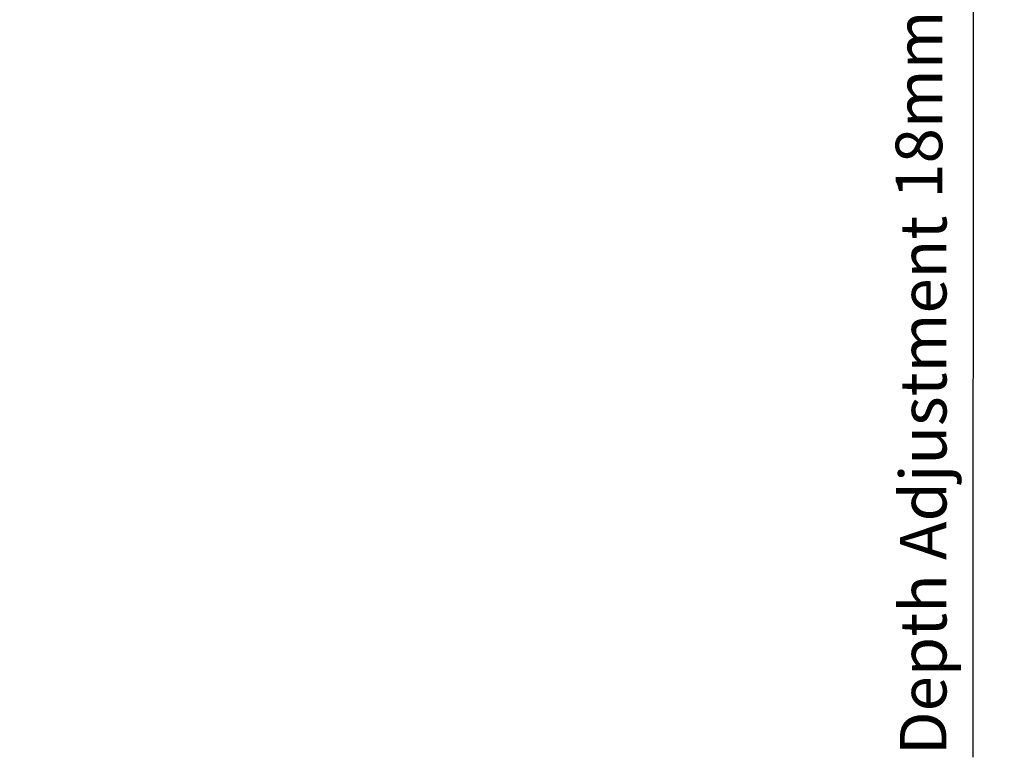
# Model space of a CAD drawing. Extents: x 47487 to 50087, y -10933 to -9065.
# Drawn here: x 47981 to 48235, y -10558 to -10368 of the extents above; entities that cross this region are included whole.
import ezdxf

# ---------------------------------------------------------------- set-up
doc = ezdxf.new("R2010")
doc.units = 0
doc.header["$LTSCALE"] = 200
doc.header["$MEASUREMENT"] = 0
doc.header["$PDMODE"] = 3
doc.header["$PDSIZE"] = 0.3125
doc.layers.get('0').update_dxf_attribs({"linetype": 'CONTINUOUS'})
doc.layers.get('Defpoints').update_dxf_attribs({"linetype": 'CONTINUOUS'})
doc.styles.get("Standard").update_dxf_attribs({"font": 'simhei.ttf'})
doc.dimstyles.get("Standard").update_dxf_attribs({"dimtxt": 12, "dimasz": 0.18, "dimexe": 8, "dimexo": 2, "dimgap": 3, "dimtad": 2, "dimtih": 1, "dimtoh": 1, "dimdec": 0, "dimzin": 0, "dimdsep": 46, "dimtxsty": 'Standard', "dimblk": 'NONE', "dimcen": 0.09, "dimadec": 0, "dimazin": 0, "dimtfac": 1, "dimtdec": 0, "dimtofl": 0, "dimtmove": 2, "dimatfit": 3, "dimfxl": 0, "dimtolj": 1, "dimtzin": 0, "dimarcsym": 0})

# ---------------------------------------------------------------- blocks, each defined once
blk = doc.blocks.new('*D58')
at = {"color": 0, "lineweight": -2, "transparency": 16777216}
for p, q in [((47983.44, -10343.77), (48235.16, -10343.77)), ((48227.16, -10343.77), (48227.16, -10363.1)), ((47983.44, -10363.1), (48235.16, -10363.1))]:
    blk.add_line(p, q, dxfattribs=at)
at = {"layer": 'Defpoints', "color": 0, "transparency": 16777216}
for p in [(47981.44, -10343.77), (47981.44, -10363.1), (48227.16, -10363.1)]:
    blk.add_point(p, dxfattribs=at)
at = {"color": 0, "transparency": 16777216, "insert": (48213.16, -10390.14), "char_height": 12, "attachment_point": 5, "rotation": 90}
blk.add_mtext('\\A1;18mm', dxfattribs=at)
blk = doc.blocks.new('_None')

msp = doc.modelspace()

# ---------------------------------------------------------------- linework, layer by layer
msp.add_line((48227.16, -10363.1), (48227.03, -10558.36))

# ---------------------------------------------------------------- texts
at = {"insert": (48214.26, -10488.28), "char_height": 12, "attachment_point": 5, "rotation": 90}
msp.add_mtext('\\A1;Depth Adjustment', dxfattribs=at)

# ---------------------------------------------------------------- dimensions: what is measured, and where the dimension line sits
dim = msp.add_linear_dim(base=(48227.16, -10363.1), p1=(47981.44, -10343.77), p2=(47981.44, -10363.1), angle=90, text='18mm', dimstyle='Standard')
dim.commit()
dim.dimension.update_dxf_attribs({"geometry": '*D58', "text_midpoint": (48213.16, -10390.14), "dimtype": 160, "text_rotation": 90})

doc.saveas('drawing.dxf')
